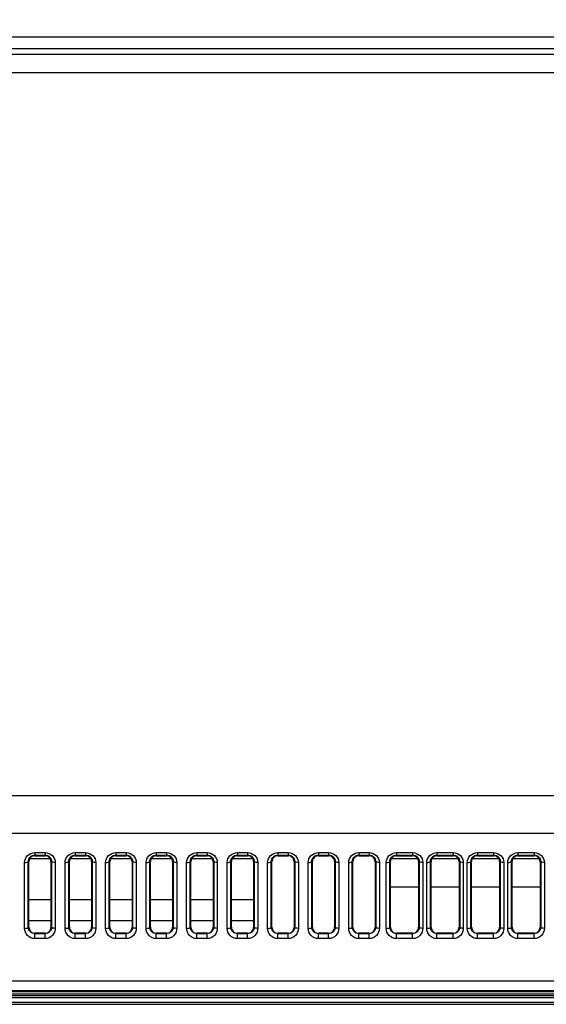
# Model space of a CAD drawing. Units: millimetres. Extents: x 0 to 1189, y 0 to 841.
# Drawn here: x 823 to 847, y 233 to 278 of the extents above; entities that cross this region are included whole.
import ezdxf

# ---------------------------------------------------------------- set-up
doc = ezdxf.new("R2010")
doc.units = ezdxf.units.MM
doc.header["$LTSCALE"] = 65.395
doc.layers.get('0').update_dxf_attribs({"linetype": 'CONTINUOUS'})
for name, color, linetype in [('3_ALL_AXES', 7, 'CONTINUOUS'), ('7_ALL_FEATURES', 7, 'CONTINUOUS'), ('DEF_DRAFT_DIM', 7, 'CONTINUOUS')]:
    doc.layers.add(name, color=color, linetype=linetype)
doc.styles.add('TEXTSTYLE_2', font='txt')
doc.dimstyles.new('DIMSTYLE_4', dxfattribs={"dimtxt": 8, "dimasz": 3, "dimexe": 0.8, "dimexo": 0.2, "dimgap": 2, "dimtad": 1, "dimlfac": 3.030303, "dimdsep": 46, "dimtxsty": 'TEXTSTYLE_2', "dimblk": 'OPEN', "dimblk1": 'OPEN', "dimblk2": 'OPEN', "dimcen": 0.09, "dimazin": 2, "dimtp": 0.5, "dimtm": 0.5, "dimtfac": 1, "dimtofl": 0, "dimtmove": 0, "dimatfit": 3, "dimldrblk": 'OPEN', "dimfxl": 1, "dimtolj": 1, "dimarcsym": 0})

# ---------------------------------------------------------------- blocks, each defined once
blk = doc.blocks.new('_OPEN')
at = {"color": 0, "linetype": 'ByBlock'}
for p, q in [((0, 0), (-1, 0.117)), ((-1, -0.117), (0, 0)), ((-1, 0), (0, 0))]:
    blk.add_line(p, q, dxfattribs=at)
blk = doc.blocks.new('*D20')
at = {"layer": 'DEF_DRAFT_DIM', "color": 2, "linetype": 'Continuous', "transparency": 16777216}
for p, q in [((866.861, 288.043), (719.987, 288.043)), ((720.787, 288.043), (720.787, 260.752)), ((720.787, 233.461), (720.787, 260.752)), ((736.148, 233.461), (719.987, 233.461))]:
    blk.add_line(p, q, dxfattribs=at)
at = {"layer": 'DEF_DRAFT_DIM', "color": 2, "linetype": 'Continuous', "transparency": 16777216, "xscale": 3, "yscale": 3, "zscale": 3}
for p, rotation in [((720.787, 288.043), 90), ((720.787, 233.461), 270)]:
    blk.add_blockref('_OPEN', p, dxfattribs=dict(at, rotation=rotation))
at = {"layer": 'DEF_DRAFT_DIM', "color": 2, "linetype": 'Continuous', "transparency": 16777216, "insert": (710.787, 260.752), "char_height": 8, "width": 41.93309, "attachment_point": 2, "rotation": 90, "line_spacing_factor": 0.9, "style": 'TEXTSTYLE_2'}
blk.add_mtext('{\\ftxt;\\W0.0001;\\H0.0001;\\~}{\\ftxt;\\W3.4944237918;\\H8.0; }{\\ftxt;\\W0.0001;\\H0.0001;\\~}', dxfattribs=at)

msp = doc.modelspace()

# ---------------------------------------------------------------- linework, layer by layer
at = {"layer": '3_ALL_AXES', "color": 7, "linetype": 'Continuous'}
for p, q in [((824.0955, 240.1491), (824.0955, 240.1118)), ((824.0955, 240.1118), (824.5575, 240.1118)), ((824.5575, 240.1491), (824.5575, 240.1118)), ((825.9105, 240.1491), (825.9105, 240.1118)), ((825.9105, 240.1118), (826.3725, 240.1118)), ((826.3725, 240.1491), (826.3725, 240.1118)), ((827.7255, 240.1491), (827.7255, 240.1118)), ((827.7255, 240.1118), (828.1875, 240.1118)), ((828.1875, 240.1491), (828.1875, 240.1118)), ((829.5405, 240.1491), (829.5405, 240.1118)), ((829.5405, 240.1118), (830.0025, 240.1118)), ((830.0025, 240.1491), (830.0025, 240.1118)), ((831.3555, 240.1491), (831.3555, 240.1118)), ((831.3555, 240.1118), (831.8175, 240.1118)), ((831.8175, 240.1491), (831.8175, 240.1118)), ((833.1705, 240.1491), (833.1705, 240.1118)), ((833.1705, 240.1118), (833.6325, 240.1118)), ((833.6325, 240.1491), (833.6325, 240.1118)), ((840.2985, 240.1491), (840.2985, 240.1118)), ((840.2985, 240.1118), (841.0245, 240.1118)), ((841.0245, 240.1491), (841.0245, 240.1118)), ((842.1135, 240.1491), (842.1135, 240.1118)), ((842.1135, 240.1118), (842.8395, 240.1118)), ((842.8395, 240.1491), (842.8395, 240.1118)), ((843.9285, 240.1491), (843.9285, 240.1118)), ((843.9285, 240.1118), (844.6545, 240.1118)), ((844.6545, 240.1491), (844.6545, 240.1118)), ((845.7435, 240.1491), (845.7435, 240.1118)), ((845.7435, 240.1118), (846.4695, 240.1118)), ((846.4695, 240.1491), (846.4695, 240.1118)), ((823.8028, 239.8648), (823.8315, 239.8636)), ((823.8315, 236.9108), (823.8315, 239.8636)), ((824.8501, 239.8648), (824.8215, 239.8636)), ((824.8215, 239.8636), (824.8215, 236.9108)), ((825.6178, 239.8648), (825.6465, 239.8636)), ((825.6465, 236.9108), (825.6465, 239.8636)), ((826.6651, 239.8648), (826.6365, 239.8636)), ((826.6365, 239.8636), (826.6365, 236.9108)), ((827.4328, 239.8648), (827.4615, 239.8636)), ((827.4615, 236.9108), (827.4615, 239.8636)), ((828.4801, 239.8648), (828.4515, 239.8636)), ((828.4515, 239.8636), (828.4515, 236.9108)), ((829.2478, 239.8648), (829.2765, 239.8636)), ((829.2765, 236.9108), (829.2765, 239.8636)), ((830.2951, 239.8648), (830.2665, 239.8636)), ((830.2665, 239.8636), (830.2665, 236.9108)), ((831.0628, 239.8648), (831.0915, 239.8636)), ((831.0915, 236.9108), (831.0915, 239.8636)), ((832.1101, 239.8648), (832.0815, 239.8636)), ((832.0815, 239.8636), (832.0815, 236.9108)), ((832.8778, 239.8648), (832.9065, 239.8636)), ((832.9065, 236.9108), (832.9065, 239.8636)), ((833.9251, 239.8648), (833.8965, 239.8636)), ((833.8965, 239.8636), (833.8965, 236.9108)), ((840.0058, 239.8648), (840.0345, 239.8636)), ((840.0345, 236.9108), (840.0345, 239.8636)), ((841.3171, 239.8648), (841.2885, 239.8636)), ((841.2885, 239.8636), (841.2885, 236.9108)), ((841.8208, 239.8648), (841.8495, 239.8636)), ((841.8495, 236.9108), (841.8495, 239.8636)), ((843.1321, 239.8648), (843.1035, 239.8636)), ((843.1035, 239.8636), (843.1035, 236.9108)), ((843.6358, 239.8648), (843.6645, 239.8636)), ((843.6645, 236.9108), (843.6645, 239.8636)), ((844.9471, 239.8648), (844.9185, 239.8636)), ((844.9185, 239.8636), (844.9185, 236.9108)), ((845.4508, 239.8648), (845.4795, 239.8636)), ((845.4795, 236.9108), (845.4795, 239.8636)), ((846.7621, 239.8648), (846.7335, 239.8636)), ((846.7335, 239.8636), (846.7335, 236.9108)), ((823.8028, 236.9108), (823.8315, 236.9108)), ((824.5575, 236.6468), (824.0955, 236.6468)), ((824.0955, 236.6266), (824.0955, 236.6468)), ((824.5575, 236.6266), (824.5575, 236.6468)), ((824.8501, 236.9108), (824.8215, 236.9108)), ((825.6178, 236.9108), (825.6465, 236.9108)), ((826.3725, 236.6468), (825.9105, 236.6468)), ((825.9105, 236.6266), (825.9105, 236.6468)), ((826.3725, 236.6266), (826.3725, 236.6468)), ((826.6651, 236.9108), (826.6365, 236.9108)), ((827.4328, 236.9108), (827.4615, 236.9108)), ((828.1875, 236.6468), (827.7255, 236.6468)), ((827.7255, 236.6266), (827.7255, 236.6468)), ((828.1875, 236.6266), (828.1875, 236.6468)), ((828.4801, 236.9108), (828.4515, 236.9108)), ((829.2478, 236.9108), (829.2765, 236.9108)), ((830.0025, 236.6468), (829.5405, 236.6468)), ((829.5405, 236.6266), (829.5405, 236.6468)), ((830.0025, 236.6266), (830.0025, 236.6468)), ((830.2951, 236.9108), (830.2665, 236.9108)), ((831.0628, 236.9108), (831.0915, 236.9108)), ((831.8175, 236.6468), (831.3555, 236.6468)), ((831.3555, 236.6266), (831.3555, 236.6468)), ((831.8175, 236.6266), (831.8175, 236.6468)), ((832.1101, 236.9108), (832.0815, 236.9108)), ((832.8778, 236.9108), (832.9065, 236.9108)), ((833.6325, 236.6468), (833.1705, 236.6468)), ((833.1705, 236.6266), (833.1705, 236.6468)), ((833.6325, 236.6266), (833.6325, 236.6468)), ((833.9251, 236.9108), (833.8965, 236.9108)), ((840.0058, 236.9108), (840.0345, 236.9108)), ((841.0245, 236.6468), (840.2985, 236.6468)), ((840.2985, 236.6266), (840.2985, 236.6468)), ((841.0245, 236.6266), (841.0245, 236.6468)), ((841.3171, 236.9108), (841.2885, 236.9108)), ((841.8208, 236.9108), (841.8495, 236.9108)), ((842.8395, 236.6468), (842.1135, 236.6468)), ((842.1135, 236.6266), (842.1135, 236.6468)), ((842.8395, 236.6266), (842.8395, 236.6468)), ((843.1321, 236.9108), (843.1035, 236.9108)), ((843.6358, 236.9108), (843.6645, 236.9108)), ((844.6545, 236.6468), (843.9285, 236.6468)), ((843.9285, 236.6266), (843.9285, 236.6468)), ((844.6545, 236.6266), (844.6545, 236.6468)), ((844.9471, 236.9108), (844.9185, 236.9108)), ((845.4508, 236.9108), (845.4795, 236.9108)), ((846.4695, 236.6468), (845.7435, 236.6468)), ((845.7435, 236.6266), (845.7435, 236.6468)), ((846.4695, 236.6266), (846.4695, 236.6468)), ((846.7621, 236.9108), (846.7335, 236.9108))]:
    msp.add_line(p, q, dxfattribs=at)
for centre, major_axis, ratio, start_param, end_param in [((824.0955, 239.8636), (0.264, 0), 0.9401361, 1.5707963, 3.1415927), ((824.5575, 239.8636), (0.264, 0), 0.9401361, -0.0000001, 1.5707963), ((825.9105, 239.8636), (0.264, 0), 0.9401361, 1.5707963, 3.1415927), ((826.3725, 239.8636), (0.264, 0), 0.9401361, -0.0000001, 1.5707963), ((827.7255, 239.8636), (0.264, 0), 0.9401361, 1.5707963, 3.1415927), ((828.1875, 239.8636), (0.264, 0), 0.9401361, -0.0000001, 1.5707963), ((829.5405, 239.8636), (0.264, 0), 0.9401361, 1.5707963, 3.1415927), ((830.0025, 239.8636), (0.264, 0), 0.9401361, -0.0000001, 1.5707963), ((831.3555, 239.8636), (0.264, 0), 0.9401361, 1.5707963, 3.1415927), ((831.8175, 239.8636), (0.264, 0), 0.9401361, -0.0000001, 1.5707963), ((833.1705, 239.8636), (0.264, 0), 0.9401361, 1.5707963, 3.1415927), ((833.6325, 239.8636), (0.264, 0), 0.9401361, -0.0000001, 1.5707963), ((840.2985, 239.8636), (0.264, 0), 0.9401361, 1.5707963, 3.1415927), ((841.0245, 239.8636), (0.264, 0), 0.9401361, -0.0000001, 1.5707963), ((842.1135, 239.8636), (0.264, 0), 0.9401361, 1.5707963, 3.1415927), ((842.8395, 239.8636), (0.264, 0), 0.9401361, -0.0000001, 1.5707963), ((843.9285, 239.8636), (0.264, 0), 0.9401361, 1.5707963, 3.1415927), ((844.6545, 239.8636), (0.264, 0), 0.9401361, -0.0000001, 1.5707963), ((845.7435, 239.8636), (0.264, 0), 0.9401361, 1.5707963, 3.1415927), ((846.4695, 239.8636), (0.264, 0), 0.9401361, -0.0000001, 1.5707963), ((824.0955, 236.9108), (0, 0.264), 1, 1.5707963, 3.1415927), ((824.5575, 236.9108), (0, 0.264), 1, -3.1415929, -1.5707964), ((825.9105, 236.9108), (0, 0.264), 1, 1.5707963, 3.1415927), ((826.3725, 236.9108), (0.264, 0), 1, -1.5707966, 0), ((827.7255, 236.9108), (0, 0.264), 1, 1.5707963, 3.1415927), ((828.1875, 236.9108), (0.264, 0), 1, -1.5707966, 0), ((829.5405, 236.9108), (0, 0.264), 1, 1.5707963, 3.1415927), ((830.0025, 236.9108), (0.264, 0), 1, -1.5707966, 0), ((831.3555, 236.9108), (0, 0.264), 1, 1.5707963, 3.1415927), ((831.8175, 236.9108), (0, 0.264), 1, -3.1415929, -1.5707964), ((833.1705, 236.9108), (0, 0.264), 1, 1.5707963, 3.1415927), ((833.6325, 236.9108), (0, 0.264), 1, -3.1415929, -1.5707964), ((840.2985, 236.9108), (0.264, 0), 1, 3.1415927, 4.712389), ((841.0245, 236.9108), (0, 0.264), 1, -3.1415929, -1.5707964), ((842.1135, 236.9108), (0.264, 0), 1, 3.1415927, 4.712389), ((842.8395, 236.9108), (0.264, 0), 1, -1.5707966, 0), ((843.9285, 236.9108), (0.264, 0), 1, 3.1415927, 4.712389), ((844.6545, 236.9108), (0, 0.264), 1, -3.1415929, -1.5707964), ((845.7435, 236.9108), (0.264, 0), 1, 3.1415927, 4.712389), ((846.4695, 236.9108), (0.264, 0), 1, -1.5707966, 0)]:
    msp.add_ellipse(centre, major_axis=major_axis, ratio=ratio, start_param=start_param, end_param=end_param, dxfattribs=at)
at = {"layer": '7_ALL_FEATURES', "color": 7, "linetype": 'Continuous'}
for p, q in [((814.0966, 276.8198), (852.7063, 276.8198)), ((814.1924, 276.2973), (852.6105, 276.2973)), ((814.1766, 276.0347), (852.6263, 276.0347)), ((778.6215, 275.2182), (909.1035, 275.2182)), ((775.219, 242.8117), (864.8742, 242.8117)), ((775.9997, 241.1248), (864.5647, 241.1248)), ((824.0955, 240.2566), (824.5575, 240.2566)), ((824.0955, 240.2566), (824.0955, 240.1491)), ((824.0955, 240.1491), (824.5575, 240.1491)), ((824.5575, 240.2566), (824.5575, 240.1491)), ((825.9105, 240.2566), (826.3725, 240.2566)), ((825.9105, 240.2566), (825.9105, 240.1491)), ((825.9105, 240.1491), (826.3725, 240.1491)), ((826.3725, 240.2566), (826.3725, 240.1491)), ((827.7255, 240.2566), (828.1875, 240.2566)), ((827.7255, 240.2566), (827.7255, 240.1491)), ((827.7255, 240.1491), (828.1875, 240.1491)), ((828.1875, 240.2566), (828.1875, 240.1491)), ((829.5405, 240.2566), (830.0025, 240.2566)), ((829.5405, 240.2566), (829.5405, 240.1491)), ((829.5405, 240.1491), (830.0025, 240.1491)), ((830.0025, 240.2566), (830.0025, 240.1491)), ((831.3555, 240.2566), (831.8175, 240.2566)), ((831.3555, 240.2566), (831.3555, 240.1491)), ((831.3555, 240.1491), (831.8175, 240.1491)), ((831.8175, 240.2566), (831.8175, 240.1491)), ((833.1705, 240.2566), (833.6325, 240.2566)), ((833.1705, 240.2566), (833.1705, 240.1491)), ((833.1705, 240.1491), (833.6325, 240.1491)), ((833.6325, 240.2566), (833.6325, 240.1491)), ((834.9855, 240.2566), (835.4475, 240.2566)), ((834.9855, 240.2566), (834.9855, 240.1118)), ((834.9855, 240.1491), (835.4475, 240.1491)), ((834.9855, 240.1118), (835.4475, 240.1118)), ((835.4475, 240.2566), (835.4475, 240.1118)), ((836.8005, 240.2566), (837.2625, 240.2566)), ((836.8005, 240.2566), (836.8005, 240.1118)), ((836.8005, 240.1491), (837.2625, 240.1491)), ((836.8005, 240.1118), (837.2625, 240.1118)), ((837.2625, 240.2566), (837.2625, 240.1118)), ((838.6155, 240.2566), (839.0775, 240.2566)), ((838.6155, 240.2566), (838.6155, 240.1118)), ((838.6155, 240.1491), (839.0775, 240.1491)), ((838.6155, 240.1118), (839.0775, 240.1118)), ((839.0775, 240.2566), (839.0775, 240.1118)), ((840.2985, 240.2566), (841.0245, 240.2566)), ((840.2985, 240.2566), (840.2985, 240.1491)), ((840.2985, 240.1491), (841.0245, 240.1491)), ((841.0245, 240.2566), (841.0245, 240.1491)), ((842.1135, 240.2566), (842.8395, 240.2566)), ((842.1135, 240.2566), (842.1135, 240.1491)), ((842.1135, 240.1491), (842.8395, 240.1491)), ((842.8395, 240.2566), (842.8395, 240.1491)), ((843.9285, 240.2566), (844.6545, 240.2566)), ((843.9285, 240.2566), (843.9285, 240.1491)), ((843.9285, 240.1491), (844.6545, 240.1491)), ((844.6545, 240.2566), (844.6545, 240.1491)), ((845.7435, 240.2566), (846.4695, 240.2566)), ((845.7435, 240.2566), (845.7435, 240.1491)), ((845.7435, 240.1491), (846.4695, 240.1491)), ((846.4695, 240.2566), (846.4695, 240.1491)), ((823.6392, 236.8631), (823.6392, 239.8159)), ((823.8028, 236.9108), (823.8028, 239.8648)), ((823.8742, 239.9976), (824.7787, 239.9976)), ((824.8501, 239.8648), (824.8501, 236.9108)), ((825.0137, 239.8159), (825.0137, 236.8631)), ((825.4542, 236.8631), (825.4542, 239.8159)), ((825.6178, 236.9108), (825.6178, 239.8648)), ((825.6892, 239.9976), (826.5937, 239.9976)), ((826.6651, 239.8648), (826.6651, 236.9108)), ((826.8287, 239.8159), (826.8287, 236.8631)), ((827.2692, 236.8631), (827.2692, 239.8159)), ((827.4328, 236.9108), (827.4328, 239.8648)), ((827.5042, 239.9976), (828.4087, 239.9976)), ((828.4801, 239.8648), (828.4801, 236.9108)), ((828.6437, 239.8159), (828.6437, 236.8631)), ((829.0842, 236.8631), (829.0842, 239.8159)), ((829.2478, 236.9108), (829.2478, 239.8648)), ((829.3192, 239.9976), (830.2237, 239.9976)), ((830.2951, 239.8648), (830.2951, 236.9108)), ((830.4587, 239.8159), (830.4587, 236.8631)), ((830.8992, 236.8631), (830.8992, 239.8159)), ((831.0628, 236.9108), (831.0628, 239.8648)), ((831.1342, 239.9976), (832.0387, 239.9976)), ((832.1101, 239.8648), (832.1101, 236.9108)), ((832.2737, 239.8159), (832.2737, 236.8631)), ((832.7142, 236.8631), (832.7142, 239.8159)), ((832.8778, 236.9108), (832.8778, 239.8648)), ((832.9492, 239.9976), (833.8537, 239.9976)), ((833.9251, 239.8648), (833.9251, 236.9108)), ((834.0887, 239.8159), (834.0887, 236.8631)), ((834.5292, 236.8631), (834.5292, 239.8159)), ((834.6928, 239.8648), (834.7215, 239.8636)), ((834.6928, 236.9108), (834.6928, 239.8648)), ((834.7215, 236.9108), (834.7215, 239.8636)), ((835.7401, 239.8648), (835.7115, 239.8636)), ((835.7115, 239.8636), (835.7115, 236.9108)), ((835.7401, 239.8648), (835.7401, 236.9108)), ((835.9037, 239.8159), (835.9037, 236.8631)), ((836.3442, 236.8631), (836.3442, 239.8159)), ((836.5078, 239.8648), (836.5365, 239.8636)), ((836.5078, 236.9108), (836.5078, 239.8648)), ((836.5365, 236.9108), (836.5365, 239.8636)), ((837.5551, 239.8648), (837.5265, 239.8636)), ((837.5265, 239.8636), (837.5265, 236.9108)), ((837.5551, 239.8648), (837.5551, 236.9108)), ((837.7187, 239.8159), (837.7187, 236.8631)), ((838.1592, 236.8631), (838.1592, 239.8159)), ((838.3228, 239.8648), (838.3515, 239.8636)), ((838.3228, 236.9108), (838.3228, 239.8648)), ((838.3515, 236.9108), (838.3515, 239.8636)), ((839.3701, 239.8648), (839.3415, 239.8636)), ((839.3415, 239.8636), (839.3415, 236.9108)), ((839.3701, 239.8648), (839.3701, 236.9108)), ((839.5337, 239.8159), (839.5337, 236.8631)), ((839.8422, 236.8631), (839.8422, 239.8159)), ((840.0058, 236.9108), (840.0058, 239.8648)), ((840.0772, 239.9976), (841.2457, 239.9976)), ((841.3171, 239.8648), (841.3171, 236.9108)), ((841.4807, 239.8159), (841.4807, 236.8631)), ((841.6572, 236.8631), (841.6572, 239.8159)), ((841.8208, 236.9108), (841.8208, 239.8648)), ((841.8922, 239.9976), (843.0607, 239.9976)), ((843.1321, 239.8648), (843.1321, 236.9108)), ((843.2957, 239.8159), (843.2957, 236.8631)), ((843.4722, 236.8631), (843.4722, 239.8159)), ((843.6358, 236.9108), (843.6358, 239.8648)), ((843.7072, 239.9976), (844.8757, 239.9976)), ((844.9471, 239.8648), (844.9471, 236.9108)), ((845.1107, 239.8159), (845.1107, 236.8631)), ((845.2872, 236.8631), (845.2872, 239.8159)), ((845.4508, 236.9108), (845.4508, 239.8648)), ((845.5222, 239.9976), (846.6907, 239.9976)), ((846.7621, 239.8648), (846.7621, 236.9108)), ((846.9257, 239.8159), (846.9257, 236.8631)), ((841.2885, 238.712), (840.0345, 238.712)), ((843.1035, 238.712), (841.8495, 238.712)), ((844.9185, 238.712), (843.6645, 238.712)), ((846.7335, 238.712), (845.4795, 238.712)), ((824.8215, 238.1472), (823.8315, 238.1472)), ((826.6365, 238.1472), (825.6465, 238.1472)), ((828.4515, 238.1472), (827.4615, 238.1472)), ((830.2665, 238.1472), (829.2765, 238.1472)), ((832.0815, 238.1472), (831.0915, 238.1472)), ((833.8965, 238.1472), (832.9065, 238.1472)), ((823.8315, 237.2094), (824.8215, 237.2094)), ((825.6465, 237.2094), (826.6365, 237.2094)), ((827.4615, 237.2094), (828.4515, 237.2094)), ((829.2765, 237.2094), (830.2665, 237.2094)), ((831.0915, 237.2094), (832.0815, 237.2094)), ((832.9065, 237.2094), (833.8965, 237.2094)), ((824.5575, 236.6266), (824.0955, 236.6266)), ((824.0955, 236.4066), (824.0955, 236.6266)), ((824.5575, 236.4066), (824.5575, 236.6266)), ((826.3725, 236.6266), (825.9105, 236.6266)), ((825.9105, 236.4066), (825.9105, 236.6266)), ((826.3725, 236.4066), (826.3725, 236.6266)), ((828.1875, 236.6266), (827.7255, 236.6266)), ((827.7255, 236.4066), (827.7255, 236.6266)), ((828.1875, 236.4066), (828.1875, 236.6266)), ((830.0025, 236.6266), (829.5405, 236.6266)), ((829.5405, 236.4066), (829.5405, 236.6266)), ((830.0025, 236.4066), (830.0025, 236.6266)), ((831.8175, 236.6266), (831.3555, 236.6266)), ((831.3555, 236.4066), (831.3555, 236.6266)), ((831.8175, 236.4066), (831.8175, 236.6266)), ((833.6325, 236.6266), (833.1705, 236.6266)), ((833.1705, 236.4066), (833.1705, 236.6266)), ((833.6325, 236.4066), (833.6325, 236.6266)), ((834.6928, 236.9108), (834.7215, 236.9108)), ((835.4475, 236.6468), (834.9855, 236.6468)), ((834.9855, 236.4066), (834.9855, 236.6468)), ((835.4475, 236.6266), (834.9855, 236.6266)), ((835.4475, 236.4066), (835.4475, 236.6468)), ((835.7401, 236.9108), (835.7115, 236.9108)), ((836.5078, 236.9108), (836.5365, 236.9108)), ((837.2625, 236.6468), (836.8005, 236.6468)), ((836.8005, 236.4066), (836.8005, 236.6468)), ((837.2625, 236.6266), (836.8005, 236.6266)), ((837.2625, 236.4066), (837.2625, 236.6468)), ((837.5551, 236.9108), (837.5265, 236.9108)), ((838.3228, 236.9108), (838.3515, 236.9108)), ((839.0775, 236.6468), (838.6155, 236.6468)), ((838.6155, 236.4066), (838.6155, 236.6468)), ((839.0775, 236.6266), (838.6155, 236.6266)), ((839.0775, 236.4066), (839.0775, 236.6468)), ((839.3701, 236.9108), (839.3415, 236.9108)), ((841.0245, 236.6266), (840.2985, 236.6266)), ((840.2985, 236.4066), (840.2985, 236.6266)), ((841.0245, 236.4066), (841.0245, 236.6266)), ((842.8395, 236.6266), (842.1135, 236.6266)), ((842.1135, 236.4066), (842.1135, 236.6266)), ((842.8395, 236.4066), (842.8395, 236.6266)), ((844.6545, 236.6266), (843.9285, 236.6266)), ((843.9285, 236.4066), (843.9285, 236.6266)), ((844.6545, 236.4066), (844.6545, 236.6266)), ((846.4695, 236.6266), (845.7435, 236.6266)), ((845.7435, 236.4066), (845.7435, 236.6266)), ((846.4695, 236.4066), (846.4695, 236.6266)), ((824.5575, 236.4066), (824.0955, 236.4066)), ((826.3725, 236.4066), (825.9105, 236.4066)), ((828.1875, 236.4066), (827.7255, 236.4066)), ((830.0025, 236.4066), (829.5405, 236.4066)), ((831.8175, 236.4066), (831.3555, 236.4066)), ((833.6325, 236.4066), (833.1705, 236.4066)), ((835.4475, 236.4066), (834.9855, 236.4066)), ((837.2625, 236.4066), (836.8005, 236.4066)), ((839.0775, 236.4066), (838.6155, 236.4066)), ((841.0245, 236.4066), (840.2985, 236.4066)), ((842.8395, 236.4066), (842.1135, 236.4066)), ((844.6545, 236.4066), (843.9285, 236.4066)), ((846.4695, 236.4066), (845.7435, 236.4066)), ((764.5517, 234.5075), (1068.5713, 234.5075)), ((736.2077, 233.8572), (1084.4985, 233.8572)), ((736.2346, 233.9232), (1084.4985, 233.9232)), ((1068.6607, 234.0222), (764.4622, 234.0222)), ((764.5292, 234.0734), (1068.5938, 234.0734)), ((1084.4985, 233.7582), (736.2791, 233.7582)), ((736.3451, 233.5602), (1084.4985, 233.5602)), ((736.3485, 233.4612), (1084.4985, 233.4612))]:
    msp.add_line(p, q, dxfattribs=at)
for centre, major_axis, ratio, start_param, end_param in [((834.9855, 239.8636), (0.264, 0), 0.9401361, 1.5707963, 3.1415927), ((835.4475, 239.8636), (0.264, 0), 0.9401361, -0.0000001, 1.5707963), ((836.8005, 239.8636), (0.264, 0), 0.9401361, 1.5707963, 3.1415927), ((837.2625, 239.8636), (0.264, 0), 0.9401361, -0.0000001, 1.5707963), ((838.6155, 239.8636), (0.264, 0), 0.9401361, 1.5707963, 3.1415927), ((839.0775, 239.8636), (0.264, 0), 0.9401361, -0.0000001, 1.5707963), ((834.9855, 236.9108), (0, 0.264), 1, 1.5707963, 3.1415927), ((835.4475, 236.9108), (0.264, 0), 1, -1.5707966, 0), ((836.8005, 236.9108), (0, 0.264), 1, 1.5707963, 3.1415927), ((837.2625, 236.9108), (0, 0.264), 1, -3.1415929, -1.5707964), ((838.6155, 236.9108), (0, 0.264), 1, 1.5707963, 3.1415927), ((839.0775, 236.9108), (0.264, 0), 1, -1.5707966, 0)]:
    msp.add_ellipse(centre, major_axis=major_axis, ratio=ratio, start_param=start_param, end_param=end_param, dxfattribs=at)
for points, knots in [([(823.6392, 239.8159), (823.6392, 239.928), (823.7392, 240.1653), (823.9787, 240.2566), (824.0955, 240.2566)], [0, 0, 0, 0, 0.4897994, 1, 1, 1, 1]), ([(823.8028, 239.8648), (823.8008, 239.9351), (823.8629, 240.0895), (824.0182, 240.149), (824.0955, 240.1491)], [0, 0, 0, 0, 0.4763886, 1, 1, 1, 1]), ([(824.5575, 240.2566), (824.6742, 240.2566), (824.9137, 240.1653), (825.0137, 239.928), (825.0137, 239.8159)], [0, 0, 0, 0, 0.5101917, 1, 1, 1, 1]), ([(824.5575, 240.1491), (824.6348, 240.149), (824.7901, 240.0895), (824.8521, 239.9351), (824.8501, 239.8648)], [0, 0, 0, 0, 0.5236043, 1, 1, 1, 1]), ([(825.4542, 239.8159), (825.4542, 239.928), (825.5542, 240.1653), (825.7937, 240.2566), (825.9105, 240.2566)], [0, 0, 0, 0, 0.4897994, 1, 1, 1, 1]), ([(825.6178, 239.8648), (825.6158, 239.9351), (825.6779, 240.0895), (825.8332, 240.149), (825.9105, 240.1491)], [0, 0, 0, 0, 0.4763886, 1, 1, 1, 1]), ([(826.3725, 240.2566), (826.4892, 240.2566), (826.7287, 240.1653), (826.8287, 239.928), (826.8287, 239.8159)], [0, 0, 0, 0, 0.5101917, 1, 1, 1, 1]), ([(826.3725, 240.1491), (826.4498, 240.149), (826.6051, 240.0895), (826.6671, 239.9351), (826.6651, 239.8648)], [0, 0, 0, 0, 0.5236043, 1, 1, 1, 1]), ([(827.2692, 239.8159), (827.2692, 239.928), (827.3692, 240.1653), (827.6087, 240.2566), (827.7255, 240.2566)], [0, 0, 0, 0, 0.4897994, 1, 1, 1, 1]), ([(827.4328, 239.8648), (827.4308, 239.9351), (827.4929, 240.0895), (827.6482, 240.149), (827.7255, 240.1491)], [0, 0, 0, 0, 0.4763886, 1, 1, 1, 1]), ([(828.1875, 240.2566), (828.3042, 240.2566), (828.5437, 240.1653), (828.6437, 239.928), (828.6437, 239.8159)], [0, 0, 0, 0, 0.5101917, 1, 1, 1, 1]), ([(828.1875, 240.1491), (828.2648, 240.149), (828.4201, 240.0895), (828.4821, 239.9351), (828.4801, 239.8648)], [0, 0, 0, 0, 0.5236043, 1, 1, 1, 1]), ([(829.0842, 239.8159), (829.0842, 239.928), (829.1842, 240.1653), (829.4237, 240.2566), (829.5405, 240.2566)], [0, 0, 0, 0, 0.4897994, 1, 1, 1, 1]), ([(829.2478, 239.8648), (829.2458, 239.9351), (829.3079, 240.0895), (829.4632, 240.149), (829.5405, 240.1491)], [0, 0, 0, 0, 0.4763886, 1, 1, 1, 1]), ([(830.0025, 240.2566), (830.1192, 240.2566), (830.3587, 240.1653), (830.4587, 239.928), (830.4587, 239.8159)], [0, 0, 0, 0, 0.5101917, 1, 1, 1, 1]), ([(830.0025, 240.1491), (830.0798, 240.149), (830.2351, 240.0895), (830.2971, 239.9351), (830.2951, 239.8648)], [0, 0, 0, 0, 0.5236043, 1, 1, 1, 1]), ([(830.8992, 239.8159), (830.8992, 239.928), (830.9992, 240.1653), (831.2387, 240.2566), (831.3555, 240.2566)], [0, 0, 0, 0, 0.4897994, 1, 1, 1, 1]), ([(831.0628, 239.8648), (831.0608, 239.9351), (831.1229, 240.0895), (831.2782, 240.149), (831.3555, 240.1491)], [0, 0, 0, 0, 0.4763886, 1, 1, 1, 1]), ([(831.8175, 240.2566), (831.9342, 240.2566), (832.1737, 240.1653), (832.2737, 239.928), (832.2737, 239.8159)], [0, 0, 0, 0, 0.5101917, 1, 1, 1, 1]), ([(831.8175, 240.1491), (831.8948, 240.149), (832.0501, 240.0895), (832.1121, 239.9351), (832.1101, 239.8648)], [0, 0, 0, 0, 0.5236043, 1, 1, 1, 1]), ([(832.7142, 239.8159), (832.7142, 239.928), (832.8142, 240.1653), (833.0537, 240.2566), (833.1705, 240.2566)], [0, 0, 0, 0, 0.4897994, 1, 1, 1, 1]), ([(832.8778, 239.8648), (832.8758, 239.9351), (832.9379, 240.0895), (833.0932, 240.149), (833.1705, 240.1491)], [0, 0, 0, 0, 0.4763886, 1, 1, 1, 1]), ([(833.6325, 240.2566), (833.7492, 240.2566), (833.9887, 240.1653), (834.0887, 239.928), (834.0887, 239.8159)], [0, 0, 0, 0, 0.5101917, 1, 1, 1, 1]), ([(833.6325, 240.1491), (833.7098, 240.149), (833.8651, 240.0895), (833.9271, 239.9351), (833.9251, 239.8648)], [0, 0, 0, 0, 0.5236043, 1, 1, 1, 1]), ([(834.5292, 239.8159), (834.5292, 239.928), (834.6292, 240.1653), (834.8687, 240.2566), (834.9855, 240.2566)], [0, 0, 0, 0, 0.4897994, 1, 1, 1, 1]), ([(834.6928, 239.8648), (834.6908, 239.9351), (834.7529, 240.0895), (834.9082, 240.149), (834.9855, 240.1491)], [0, 0, 0, 0, 0.4763886, 1, 1, 1, 1]), ([(835.4475, 240.2566), (835.5642, 240.2566), (835.8037, 240.1653), (835.9037, 239.928), (835.9037, 239.8159)], [0, 0, 0, 0, 0.5101917, 1, 1, 1, 1]), ([(835.4475, 240.1491), (835.5248, 240.149), (835.6801, 240.0895), (835.7421, 239.9351), (835.7401, 239.8648)], [0, 0, 0, 0, 0.5236043, 1, 1, 1, 1]), ([(836.3442, 239.8159), (836.3442, 239.928), (836.4442, 240.1653), (836.6837, 240.2566), (836.8005, 240.2566)], [0, 0, 0, 0, 0.4897994, 1, 1, 1, 1]), ([(836.5078, 239.8648), (836.5058, 239.9351), (836.5679, 240.0895), (836.7232, 240.149), (836.8005, 240.1491)], [0, 0, 0, 0, 0.4763886, 1, 1, 1, 1]), ([(837.2625, 240.2566), (837.3792, 240.2566), (837.6187, 240.1653), (837.7187, 239.928), (837.7187, 239.8159)], [0, 0, 0, 0, 0.5101917, 1, 1, 1, 1]), ([(837.2625, 240.1491), (837.3398, 240.149), (837.4951, 240.0895), (837.5571, 239.9351), (837.5551, 239.8648)], [0, 0, 0, 0, 0.5236043, 1, 1, 1, 1]), ([(838.1592, 239.8159), (838.1592, 239.928), (838.2592, 240.1653), (838.4987, 240.2566), (838.6155, 240.2566)], [0, 0, 0, 0, 0.4897994, 1, 1, 1, 1]), ([(838.3228, 239.8648), (838.3208, 239.9351), (838.3829, 240.0895), (838.5382, 240.149), (838.6155, 240.1491)], [0, 0, 0, 0, 0.4763886, 1, 1, 1, 1]), ([(839.0775, 240.2566), (839.1942, 240.2566), (839.4337, 240.1653), (839.5337, 239.928), (839.5337, 239.8159)], [0, 0, 0, 0, 0.5101917, 1, 1, 1, 1]), ([(839.0775, 240.1491), (839.1548, 240.149), (839.3101, 240.0895), (839.3721, 239.9351), (839.3701, 239.8648)], [0, 0, 0, 0, 0.5236043, 1, 1, 1, 1]), ([(839.8422, 239.8159), (839.8422, 239.928), (839.9422, 240.1653), (840.1817, 240.2566), (840.2985, 240.2566)], [0, 0, 0, 0, 0.4897994, 1, 1, 1, 1]), ([(840.0058, 239.8648), (840.0038, 239.9351), (840.0659, 240.0895), (840.2212, 240.149), (840.2985, 240.1491)], [0, 0, 0, 0, 0.4763886, 1, 1, 1, 1]), ([(841.0245, 240.2566), (841.1412, 240.2566), (841.3807, 240.1653), (841.4807, 239.928), (841.4807, 239.8159)], [0, 0, 0, 0, 0.5101917, 1, 1, 1, 1]), ([(841.0245, 240.1491), (841.1018, 240.149), (841.2571, 240.0895), (841.3191, 239.9351), (841.3171, 239.8648)], [0, 0, 0, 0, 0.5236043, 1, 1, 1, 1]), ([(841.6572, 239.8159), (841.6572, 239.928), (841.7572, 240.1653), (841.9967, 240.2566), (842.1135, 240.2566)], [0, 0, 0, 0, 0.4897994, 1, 1, 1, 1]), ([(841.8208, 239.8648), (841.8188, 239.9351), (841.8809, 240.0895), (842.0362, 240.149), (842.1135, 240.1491)], [0, 0, 0, 0, 0.4763886, 1, 1, 1, 1]), ([(842.8395, 240.2566), (842.9562, 240.2566), (843.1957, 240.1653), (843.2957, 239.928), (843.2957, 239.8159)], [0, 0, 0, 0, 0.5101917, 1, 1, 1, 1]), ([(842.8395, 240.1491), (842.9168, 240.149), (843.0721, 240.0895), (843.1341, 239.9351), (843.1321, 239.8648)], [0, 0, 0, 0, 0.5236043, 1, 1, 1, 1]), ([(843.4722, 239.8159), (843.4722, 239.928), (843.5722, 240.1653), (843.8117, 240.2566), (843.9285, 240.2566)], [0, 0, 0, 0, 0.4897994, 1, 1, 1, 1]), ([(843.6358, 239.8648), (843.6338, 239.9351), (843.6959, 240.0895), (843.8512, 240.149), (843.9285, 240.1491)], [0, 0, 0, 0, 0.4763886, 1, 1, 1, 1]), ([(844.6545, 240.2566), (844.7712, 240.2566), (845.0107, 240.1653), (845.1107, 239.928), (845.1107, 239.8159)], [0, 0, 0, 0, 0.5101917, 1, 1, 1, 1]), ([(844.6545, 240.1491), (844.7318, 240.149), (844.8871, 240.0895), (844.9491, 239.9351), (844.9471, 239.8648)], [0, 0, 0, 0, 0.5236043, 1, 1, 1, 1]), ([(845.2872, 239.8159), (845.2872, 239.928), (845.3872, 240.1653), (845.6267, 240.2566), (845.7435, 240.2566)], [0, 0, 0, 0, 0.4897994, 1, 1, 1, 1]), ([(845.4508, 239.8648), (845.4488, 239.9351), (845.5109, 240.0895), (845.6662, 240.149), (845.7435, 240.1491)], [0, 0, 0, 0, 0.4763886, 1, 1, 1, 1]), ([(846.4695, 240.2566), (846.5862, 240.2566), (846.8257, 240.1653), (846.9257, 239.928), (846.9257, 239.8159)], [0, 0, 0, 0, 0.5101917, 1, 1, 1, 1]), ([(846.4695, 240.1491), (846.5468, 240.149), (846.7021, 240.0895), (846.7641, 239.9351), (846.7621, 239.8648)], [0, 0, 0, 0, 0.5236043, 1, 1, 1, 1]), ([(823.6392, 239.8159), (823.6758, 239.8159), (823.7298, 239.8215), (823.7951, 239.8446), (823.8028, 239.8648)], [0, 0, 0, 0, 0.6281359, 1, 1, 1, 1]), ([(825.0137, 239.8159), (824.9771, 239.8159), (824.9232, 239.8215), (824.8579, 239.8446), (824.8501, 239.8648)], [0, 0, 0, 0, 0.6281351, 1, 1, 1, 1]), ([(825.4542, 239.8159), (825.4908, 239.8159), (825.5448, 239.8215), (825.6101, 239.8446), (825.6178, 239.8648)], [0, 0, 0, 0, 0.6281359, 1, 1, 1, 1]), ([(826.8287, 239.8159), (826.7921, 239.8159), (826.7382, 239.8215), (826.6729, 239.8446), (826.6651, 239.8648)], [0, 0, 0, 0, 0.6281351, 1, 1, 1, 1]), ([(827.2692, 239.8159), (827.3058, 239.8159), (827.3598, 239.8215), (827.4251, 239.8446), (827.4328, 239.8648)], [0, 0, 0, 0, 0.6281359, 1, 1, 1, 1]), ([(828.6437, 239.8159), (828.6071, 239.8159), (828.5532, 239.8215), (828.4879, 239.8446), (828.4801, 239.8648)], [0, 0, 0, 0, 0.6281351, 1, 1, 1, 1]), ([(829.0842, 239.8159), (829.1208, 239.8159), (829.1748, 239.8215), (829.2401, 239.8446), (829.2478, 239.8648)], [0, 0, 0, 0, 0.6281359, 1, 1, 1, 1]), ([(830.4587, 239.8159), (830.4221, 239.8159), (830.3682, 239.8215), (830.3029, 239.8446), (830.2951, 239.8648)], [0, 0, 0, 0, 0.6281351, 1, 1, 1, 1]), ([(830.8992, 239.8159), (830.9358, 239.8159), (830.9898, 239.8215), (831.0551, 239.8446), (831.0628, 239.8648)], [0, 0, 0, 0, 0.6281359, 1, 1, 1, 1]), ([(832.2737, 239.8159), (832.2371, 239.8159), (832.1832, 239.8215), (832.1179, 239.8446), (832.1101, 239.8648)], [0, 0, 0, 0, 0.6281351, 1, 1, 1, 1]), ([(832.7142, 239.8159), (832.7508, 239.8159), (832.8048, 239.8215), (832.8701, 239.8446), (832.8778, 239.8648)], [0, 0, 0, 0, 0.6281359, 1, 1, 1, 1]), ([(834.0887, 239.8159), (834.0521, 239.8159), (833.9982, 239.8215), (833.9329, 239.8446), (833.9251, 239.8648)], [0, 0, 0, 0, 0.6281351, 1, 1, 1, 1]), ([(834.5292, 239.8159), (834.5658, 239.8159), (834.6198, 239.8215), (834.6851, 239.8446), (834.6928, 239.8648)], [0, 0, 0, 0, 0.6281359, 1, 1, 1, 1]), ([(835.9037, 239.8159), (835.8671, 239.8159), (835.8132, 239.8215), (835.7479, 239.8446), (835.7401, 239.8648)], [0, 0, 0, 0, 0.6281351, 1, 1, 1, 1]), ([(836.3442, 239.8159), (836.3808, 239.8159), (836.4348, 239.8215), (836.5001, 239.8446), (836.5078, 239.8648)], [0, 0, 0, 0, 0.6281359, 1, 1, 1, 1]), ([(837.7187, 239.8159), (837.6821, 239.8159), (837.6282, 239.8215), (837.5629, 239.8446), (837.5551, 239.8648)], [0, 0, 0, 0, 0.6281351, 1, 1, 1, 1]), ([(838.1592, 239.8159), (838.1958, 239.8159), (838.2498, 239.8215), (838.3151, 239.8446), (838.3228, 239.8648)], [0, 0, 0, 0, 0.6281359, 1, 1, 1, 1]), ([(839.5337, 239.8159), (839.4971, 239.8159), (839.4432, 239.8215), (839.3779, 239.8446), (839.3701, 239.8648)], [0, 0, 0, 0, 0.6281351, 1, 1, 1, 1]), ([(839.8422, 239.8159), (839.8788, 239.8159), (839.9328, 239.8215), (839.9981, 239.8446), (840.0058, 239.8648)], [0, 0, 0, 0, 0.6281359, 1, 1, 1, 1]), ([(841.4807, 239.8159), (841.4441, 239.8159), (841.3902, 239.8215), (841.3249, 239.8446), (841.3171, 239.8648)], [0, 0, 0, 0, 0.6281351, 1, 1, 1, 1]), ([(841.6572, 239.8159), (841.6938, 239.8159), (841.7478, 239.8215), (841.8131, 239.8446), (841.8208, 239.8648)], [0, 0, 0, 0, 0.6281359, 1, 1, 1, 1]), ([(843.2957, 239.8159), (843.2591, 239.8159), (843.2052, 239.8215), (843.1399, 239.8446), (843.1321, 239.8648)], [0, 0, 0, 0, 0.6281351, 1, 1, 1, 1]), ([(843.4722, 239.8159), (843.5088, 239.8159), (843.5628, 239.8215), (843.6281, 239.8446), (843.6358, 239.8648)], [0, 0, 0, 0, 0.6281359, 1, 1, 1, 1]), ([(845.1107, 239.8159), (845.0741, 239.8159), (845.0202, 239.8215), (844.9549, 239.8446), (844.9471, 239.8648)], [0, 0, 0, 0, 0.6281351, 1, 1, 1, 1]), ([(845.2872, 239.8159), (845.3238, 239.8159), (845.3778, 239.8215), (845.4431, 239.8446), (845.4508, 239.8648)], [0, 0, 0, 0, 0.6281359, 1, 1, 1, 1]), ([(846.9257, 239.8159), (846.8891, 239.8159), (846.8352, 239.8215), (846.7699, 239.8446), (846.7621, 239.8648)], [0, 0, 0, 0, 0.6281351, 1, 1, 1, 1]), ([(823.6392, 236.8631), (823.6758, 236.8631), (823.7298, 236.8688), (823.7951, 236.8918), (823.8028, 236.9121)], [0, 0, 0, 0, 0.6281352, 1, 1, 1, 1]), ([(824.0955, 236.4066), (823.9769, 236.4066), (823.7339, 236.5066), (823.6392, 236.7489), (823.6392, 236.8631)], [0, 0, 0, 0, 0.5092911, 1, 1, 1, 1]), ([(824.0955, 236.6266), (824.019, 236.6266), (823.866, 236.6902), (823.8047, 236.8405), (823.8029, 236.9108)], [0, 0, 0, 0, 0.5209342, 1, 1, 1, 1]), ([(824.8501, 236.9108), (824.8482, 236.8405), (824.7869, 236.6902), (824.6339, 236.6266), (824.5575, 236.6266)], [0, 0, 0, 0, 0.479044, 1, 1, 1, 1]), ([(825.0137, 236.8631), (825.0137, 236.7489), (824.919, 236.5066), (824.6761, 236.4066), (824.5575, 236.4066)], [0, 0, 0, 0, 0.4906851, 1, 1, 1, 1]), ([(825.0137, 236.8631), (824.9771, 236.8631), (824.9232, 236.8688), (824.8579, 236.8918), (824.8501, 236.9121)], [0, 0, 0, 0, 0.628136, 1, 1, 1, 1]), ([(825.4542, 236.8631), (825.4908, 236.8631), (825.5448, 236.8688), (825.6101, 236.8918), (825.6178, 236.9121)], [0, 0, 0, 0, 0.6281352, 1, 1, 1, 1]), ([(825.9105, 236.4066), (825.7919, 236.4066), (825.5489, 236.5066), (825.4542, 236.7489), (825.4542, 236.8631)], [0, 0, 0, 0, 0.5092911, 1, 1, 1, 1]), ([(825.9105, 236.6266), (825.834, 236.6266), (825.681, 236.6902), (825.6197, 236.8405), (825.6179, 236.9108)], [0, 0, 0, 0, 0.5209342, 1, 1, 1, 1]), ([(826.6651, 236.9108), (826.6632, 236.8405), (826.6019, 236.6902), (826.4489, 236.6266), (826.3725, 236.6266)], [0, 0, 0, 0, 0.479044, 1, 1, 1, 1]), ([(826.8287, 236.8631), (826.8287, 236.7489), (826.734, 236.5066), (826.4911, 236.4066), (826.3725, 236.4066)], [0, 0, 0, 0, 0.4906851, 1, 1, 1, 1]), ([(826.8287, 236.8631), (826.7921, 236.8631), (826.7382, 236.8688), (826.6729, 236.8918), (826.6651, 236.9121)], [0, 0, 0, 0, 0.628136, 1, 1, 1, 1]), ([(827.2692, 236.8631), (827.3058, 236.8631), (827.3598, 236.8688), (827.4251, 236.8918), (827.4328, 236.9121)], [0, 0, 0, 0, 0.6281352, 1, 1, 1, 1]), ([(827.7255, 236.4066), (827.6069, 236.4066), (827.3639, 236.5066), (827.2692, 236.7489), (827.2692, 236.8631)], [0, 0, 0, 0, 0.5092911, 1, 1, 1, 1]), ([(827.7255, 236.6266), (827.649, 236.6266), (827.496, 236.6902), (827.4347, 236.8405), (827.4329, 236.9108)], [0, 0, 0, 0, 0.5209342, 1, 1, 1, 1]), ([(828.4801, 236.9108), (828.4782, 236.8405), (828.4169, 236.6902), (828.2639, 236.6266), (828.1875, 236.6266)], [0, 0, 0, 0, 0.479044, 1, 1, 1, 1]), ([(828.6437, 236.8631), (828.6437, 236.7489), (828.549, 236.5066), (828.3061, 236.4066), (828.1875, 236.4066)], [0, 0, 0, 0, 0.4906851, 1, 1, 1, 1]), ([(828.6437, 236.8631), (828.6071, 236.8631), (828.5532, 236.8688), (828.4879, 236.8918), (828.4801, 236.9121)], [0, 0, 0, 0, 0.628136, 1, 1, 1, 1]), ([(829.0842, 236.8631), (829.1208, 236.8631), (829.1748, 236.8688), (829.2401, 236.8918), (829.2478, 236.9121)], [0, 0, 0, 0, 0.6281352, 1, 1, 1, 1]), ([(829.5405, 236.4066), (829.4219, 236.4066), (829.1789, 236.5066), (829.0842, 236.7489), (829.0842, 236.8631)], [0, 0, 0, 0, 0.5092911, 1, 1, 1, 1]), ([(829.5405, 236.6266), (829.464, 236.6266), (829.311, 236.6902), (829.2497, 236.8405), (829.2479, 236.9108)], [0, 0, 0, 0, 0.5209342, 1, 1, 1, 1]), ([(830.2951, 236.9108), (830.2932, 236.8405), (830.2319, 236.6902), (830.0789, 236.6266), (830.0025, 236.6266)], [0, 0, 0, 0, 0.479044, 1, 1, 1, 1]), ([(830.4587, 236.8631), (830.4587, 236.7489), (830.364, 236.5066), (830.1211, 236.4066), (830.0025, 236.4066)], [0, 0, 0, 0, 0.4906851, 1, 1, 1, 1]), ([(830.4587, 236.8631), (830.4221, 236.8631), (830.3682, 236.8688), (830.3029, 236.8918), (830.2951, 236.9121)], [0, 0, 0, 0, 0.628136, 1, 1, 1, 1]), ([(830.8992, 236.8631), (830.9358, 236.8631), (830.9898, 236.8688), (831.0551, 236.8918), (831.0628, 236.9121)], [0, 0, 0, 0, 0.6281352, 1, 1, 1, 1]), ([(831.3555, 236.4066), (831.2369, 236.4066), (830.9939, 236.5066), (830.8992, 236.7489), (830.8992, 236.8631)], [0, 0, 0, 0, 0.5092911, 1, 1, 1, 1]), ([(831.3555, 236.6266), (831.279, 236.6266), (831.126, 236.6902), (831.0647, 236.8405), (831.0629, 236.9108)], [0, 0, 0, 0, 0.5209342, 1, 1, 1, 1]), ([(832.1101, 236.9108), (832.1082, 236.8405), (832.0469, 236.6902), (831.8939, 236.6266), (831.8175, 236.6266)], [0, 0, 0, 0, 0.479044, 1, 1, 1, 1]), ([(832.2737, 236.8631), (832.2737, 236.7489), (832.179, 236.5066), (831.9361, 236.4066), (831.8175, 236.4066)], [0, 0, 0, 0, 0.4906851, 1, 1, 1, 1]), ([(832.2737, 236.8631), (832.2371, 236.8631), (832.1832, 236.8688), (832.1179, 236.8918), (832.1101, 236.9121)], [0, 0, 0, 0, 0.628136, 1, 1, 1, 1]), ([(832.7142, 236.8631), (832.7508, 236.8631), (832.8048, 236.8688), (832.8701, 236.8918), (832.8778, 236.9121)], [0, 0, 0, 0, 0.6281352, 1, 1, 1, 1]), ([(833.1705, 236.4066), (833.0519, 236.4066), (832.8089, 236.5066), (832.7142, 236.7489), (832.7142, 236.8631)], [0, 0, 0, 0, 0.5092911, 1, 1, 1, 1]), ([(833.1705, 236.6266), (833.094, 236.6266), (832.941, 236.6902), (832.8797, 236.8405), (832.8779, 236.9108)], [0, 0, 0, 0, 0.5209342, 1, 1, 1, 1]), ([(833.9251, 236.9108), (833.9232, 236.8405), (833.8619, 236.6902), (833.7089, 236.6266), (833.6325, 236.6266)], [0, 0, 0, 0, 0.479044, 1, 1, 1, 1]), ([(834.0887, 236.8631), (834.0887, 236.7489), (833.994, 236.5066), (833.7511, 236.4066), (833.6325, 236.4066)], [0, 0, 0, 0, 0.4906851, 1, 1, 1, 1]), ([(834.0887, 236.8631), (834.0521, 236.8631), (833.9982, 236.8688), (833.9329, 236.8918), (833.9251, 236.9121)], [0, 0, 0, 0, 0.628136, 1, 1, 1, 1]), ([(834.5292, 236.8631), (834.5658, 236.8631), (834.6198, 236.8688), (834.6851, 236.8918), (834.6928, 236.9121)], [0, 0, 0, 0, 0.6281352, 1, 1, 1, 1]), ([(834.9855, 236.4066), (834.8669, 236.4066), (834.6239, 236.5066), (834.5292, 236.7489), (834.5292, 236.8631)], [0, 0, 0, 0, 0.5092911, 1, 1, 1, 1]), ([(834.9855, 236.6266), (834.909, 236.6266), (834.756, 236.6902), (834.6947, 236.8405), (834.6929, 236.9108)], [0, 0, 0, 0, 0.5209342, 1, 1, 1, 1]), ([(835.7401, 236.9108), (835.7382, 236.8405), (835.6769, 236.6902), (835.5239, 236.6266), (835.4475, 236.6266)], [0, 0, 0, 0, 0.479044, 1, 1, 1, 1]), ([(835.9037, 236.8631), (835.9037, 236.7489), (835.809, 236.5066), (835.5661, 236.4066), (835.4475, 236.4066)], [0, 0, 0, 0, 0.4906851, 1, 1, 1, 1]), ([(835.9037, 236.8631), (835.8671, 236.8631), (835.8132, 236.8688), (835.7479, 236.8918), (835.7401, 236.9121)], [0, 0, 0, 0, 0.628136, 1, 1, 1, 1]), ([(836.3442, 236.8631), (836.3808, 236.8631), (836.4348, 236.8688), (836.5001, 236.8918), (836.5078, 236.9121)], [0, 0, 0, 0, 0.6281352, 1, 1, 1, 1]), ([(836.8005, 236.4066), (836.6819, 236.4066), (836.4389, 236.5066), (836.3442, 236.7489), (836.3442, 236.8631)], [0, 0, 0, 0, 0.5092911, 1, 1, 1, 1]), ([(836.8005, 236.6266), (836.724, 236.6266), (836.571, 236.6902), (836.5097, 236.8405), (836.5079, 236.9108)], [0, 0, 0, 0, 0.5209342, 1, 1, 1, 1]), ([(837.5551, 236.9108), (837.5532, 236.8405), (837.4919, 236.6902), (837.3389, 236.6266), (837.2625, 236.6266)], [0, 0, 0, 0, 0.479044, 1, 1, 1, 1]), ([(837.7187, 236.8631), (837.7187, 236.7489), (837.624, 236.5066), (837.3811, 236.4066), (837.2625, 236.4066)], [0, 0, 0, 0, 0.4906851, 1, 1, 1, 1]), ([(837.7187, 236.8631), (837.6821, 236.8631), (837.6282, 236.8688), (837.5629, 236.8918), (837.5551, 236.9121)], [0, 0, 0, 0, 0.628136, 1, 1, 1, 1]), ([(838.1592, 236.8631), (838.1958, 236.8631), (838.2498, 236.8688), (838.3151, 236.8918), (838.3228, 236.9121)], [0, 0, 0, 0, 0.6281352, 1, 1, 1, 1]), ([(838.6155, 236.4066), (838.4969, 236.4066), (838.2539, 236.5066), (838.1592, 236.7489), (838.1592, 236.8631)], [0, 0, 0, 0, 0.5092911, 1, 1, 1, 1]), ([(838.6155, 236.6266), (838.539, 236.6266), (838.386, 236.6902), (838.3247, 236.8405), (838.3229, 236.9108)], [0, 0, 0, 0, 0.5209342, 1, 1, 1, 1]), ([(839.3701, 236.9108), (839.3682, 236.8405), (839.3069, 236.6902), (839.1539, 236.6266), (839.0775, 236.6266)], [0, 0, 0, 0, 0.479044, 1, 1, 1, 1]), ([(839.5337, 236.8631), (839.5337, 236.7489), (839.439, 236.5066), (839.1961, 236.4066), (839.0775, 236.4066)], [0, 0, 0, 0, 0.4906851, 1, 1, 1, 1]), ([(839.5337, 236.8631), (839.4971, 236.8631), (839.4432, 236.8688), (839.3779, 236.8918), (839.3701, 236.9121)], [0, 0, 0, 0, 0.628136, 1, 1, 1, 1]), ([(839.8422, 236.8631), (839.8788, 236.8631), (839.9328, 236.8688), (839.9981, 236.8918), (840.0058, 236.9121)], [0, 0, 0, 0, 0.6281352, 1, 1, 1, 1]), ([(840.2985, 236.4066), (840.1799, 236.4066), (839.9369, 236.5066), (839.8422, 236.7489), (839.8422, 236.8631)], [0, 0, 0, 0, 0.5092911, 1, 1, 1, 1]), ([(840.2985, 236.6266), (840.222, 236.6266), (840.069, 236.6902), (840.0077, 236.8405), (840.0059, 236.9108)], [0, 0, 0, 0, 0.5209342, 1, 1, 1, 1]), ([(841.3171, 236.9108), (841.3152, 236.8405), (841.2539, 236.6902), (841.1009, 236.6266), (841.0245, 236.6266)], [0, 0, 0, 0, 0.479044, 1, 1, 1, 1]), ([(841.4807, 236.8631), (841.4807, 236.7489), (841.386, 236.5066), (841.1431, 236.4066), (841.0245, 236.4066)], [0, 0, 0, 0, 0.4906851, 1, 1, 1, 1]), ([(841.4807, 236.8631), (841.4441, 236.8631), (841.3902, 236.8688), (841.3249, 236.8918), (841.3171, 236.9121)], [0, 0, 0, 0, 0.628136, 1, 1, 1, 1]), ([(841.6572, 236.8631), (841.6938, 236.8631), (841.7478, 236.8688), (841.8131, 236.8918), (841.8208, 236.9121)], [0, 0, 0, 0, 0.6281352, 1, 1, 1, 1]), ([(842.1135, 236.4066), (841.9949, 236.4066), (841.7519, 236.5066), (841.6572, 236.7489), (841.6572, 236.8631)], [0, 0, 0, 0, 0.5092911, 1, 1, 1, 1]), ([(842.1135, 236.6266), (842.037, 236.6266), (841.884, 236.6902), (841.8227, 236.8405), (841.8209, 236.9108)], [0, 0, 0, 0, 0.5209342, 1, 1, 1, 1]), ([(843.1321, 236.9108), (843.1302, 236.8405), (843.0689, 236.6902), (842.9159, 236.6266), (842.8395, 236.6266)], [0, 0, 0, 0, 0.479044, 1, 1, 1, 1]), ([(843.2957, 236.8631), (843.2957, 236.7489), (843.201, 236.5066), (842.9581, 236.4066), (842.8395, 236.4066)], [0, 0, 0, 0, 0.4906851, 1, 1, 1, 1]), ([(843.2957, 236.8631), (843.2591, 236.8631), (843.2052, 236.8688), (843.1399, 236.8918), (843.1321, 236.9121)], [0, 0, 0, 0, 0.628136, 1, 1, 1, 1]), ([(843.4722, 236.8631), (843.5088, 236.8631), (843.5628, 236.8688), (843.6281, 236.8918), (843.6358, 236.9121)], [0, 0, 0, 0, 0.6281352, 1, 1, 1, 1]), ([(843.9285, 236.4066), (843.8099, 236.4066), (843.5669, 236.5066), (843.4722, 236.7489), (843.4722, 236.8631)], [0, 0, 0, 0, 0.5092911, 1, 1, 1, 1]), ([(843.9285, 236.6266), (843.852, 236.6266), (843.699, 236.6902), (843.6377, 236.8405), (843.6359, 236.9108)], [0, 0, 0, 0, 0.5209342, 1, 1, 1, 1]), ([(844.9471, 236.9108), (844.9452, 236.8405), (844.8839, 236.6902), (844.7309, 236.6266), (844.6545, 236.6266)], [0, 0, 0, 0, 0.479044, 1, 1, 1, 1]), ([(845.1107, 236.8631), (845.1107, 236.7489), (845.016, 236.5066), (844.7731, 236.4066), (844.6545, 236.4066)], [0, 0, 0, 0, 0.4906851, 1, 1, 1, 1]), ([(845.1107, 236.8631), (845.0741, 236.8631), (845.0202, 236.8688), (844.9549, 236.8918), (844.9471, 236.9121)], [0, 0, 0, 0, 0.628136, 1, 1, 1, 1]), ([(845.2872, 236.8631), (845.3238, 236.8631), (845.3778, 236.8688), (845.4431, 236.8918), (845.4508, 236.9121)], [0, 0, 0, 0, 0.6281352, 1, 1, 1, 1]), ([(845.7435, 236.4066), (845.6249, 236.4066), (845.3819, 236.5066), (845.2872, 236.7489), (845.2872, 236.8631)], [0, 0, 0, 0, 0.5092911, 1, 1, 1, 1]), ([(845.7435, 236.6266), (845.667, 236.6266), (845.514, 236.6902), (845.4527, 236.8405), (845.4509, 236.9108)], [0, 0, 0, 0, 0.5209342, 1, 1, 1, 1]), ([(846.7621, 236.9108), (846.7602, 236.8405), (846.6989, 236.6902), (846.5459, 236.6266), (846.4695, 236.6266)], [0, 0, 0, 0, 0.479044, 1, 1, 1, 1]), ([(846.9257, 236.8631), (846.9257, 236.7489), (846.831, 236.5066), (846.5881, 236.4066), (846.4695, 236.4066)], [0, 0, 0, 0, 0.4906851, 1, 1, 1, 1]), ([(846.9257, 236.8631), (846.8891, 236.8631), (846.8352, 236.8688), (846.7699, 236.8918), (846.7621, 236.9121)], [0, 0, 0, 0, 0.628136, 1, 1, 1, 1])]:
    msp.add_open_spline(points, degree=3, knots=knots, dxfattribs=at)

# ---------------------------------------------------------------- dimensions: what is measured, and where the dimension line sits
at = {"layer": 'DEF_DRAFT_DIM', "color": 2, "linetype": 'Continuous'}
dim = msp.add_linear_dim(base=(720.7875, 288.0432), p1=(736.3485, 233.4612), p2=(867.0615, 288.0432), angle=90, text='{\\ftxt;\\W0.0001;\\H0.0001;\\~}{\\ftxt;\\W3.4944237918;\\H8.0; }{\\ftxt;\\W0.0001;\\H0.0001;\\~}', dimstyle='DIMSTYLE_4', dxfattribs=at)
dim.commit()
dim.dimension.update_dxf_attribs({"geometry": '*D20', "text_midpoint": (720.7875, 261.0921), "dimtype": 160})

doc.saveas('drawing.dxf')
